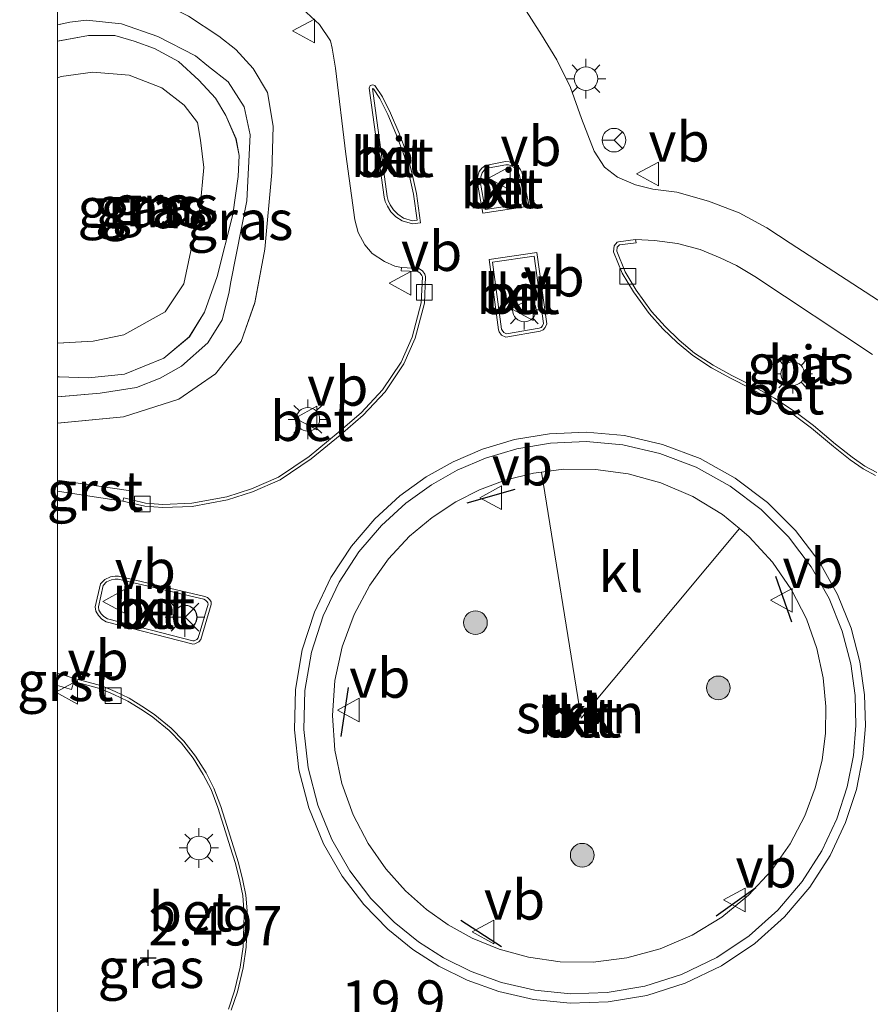
# Model space of a CAD drawing. Units: metres. Extents: x 109998 to 120002, y 493748 to 499840.
# Drawn here: x 109998 to 110052, y 494419 to 494482 of the extents above; entities that cross this region are included whole.
import ezdxf
from ezdxf.enums import TextEntityAlignment as Align

# ---------------------------------------------------------------- set-up
doc = ezdxf.new("R2010")
doc.units = ezdxf.units.M
doc.layers.get('0').update_dxf_attribs({"lineweight": 25})
for name, color, linetype, lineweight in [('B-ME-AM-KILOMETR-S-B1', 7, 'Continuous', 18), ('B-ME-GR-BOOM-S-B1', 93, 'Continuous', 18), ('B-ME-GR-STRUIKEN-GV-B6', 93, 'Continuous', 18), ('B-ME-GW-HOOGTEPUNT-S-B1', 10, 'Continuous', 25), ('B-ME-GW-KRUINLIJN-L-B1', 93, 'Continuous', 18), ('B-ME-GW-TEENLIJN-L-B1', 93, 'Continuous', 18), ('B-ME-IE-GRASLAND-GV-B6', 93, 'Continuous', 18), ('B-ME-IE-MEUBILAIR_WEGMEUBILAIR-LICHTMAST-S-B1', 8, 'Continuous', 18), ('B-ME-IE-TERREINAFSCHEIDING-SCHRIKHEK-L-B1', 10, 'Continuous', 25), ('B-ME-VH-VERH_SOORT-BETON-OVERIG-GV-B6', 8, 'IE-TERREINAFSCHEIDING-NATUURLIJK-HOUTWAL', 18), ('B-ME-VH-VERH_SOORT-BITUMEN-GV-B6', 8, 'IE-TERREINAFSCHEIDING-NATUURLIJK-HOUTWAL', 18), ('B-ME-VH-VERH_SOORT-GV-B6', 8, 'Continuous', 18), ('B-ME-VH-VERH_SOORT-KLINKERS-GV-B6', 8, 'IE-TERREINAFSCHEIDING-NATUURLIJK-HOUTWAL', 18), ('B-ME-VV-KOLK-S-B1', 8, 'Continuous', 18), ('B-ME-VW-MEUBILAIR_WEGMEUBILAIR-RONA-S-B1', 8, 'Continuous', 18), ('B-ME-VW-MEUBILAIR_WEGMEUBILAIR-VERKEERSBORD-S-B1', 8, 'Continuous', 18)]:
    doc.layers.add(name, color=color, linetype=linetype, lineweight=lineweight)
doc.styles.add('NLCS-ISO', font='NLCS-ISO.TTF')
doc.linetypes.add('IE-TERREINAFSCHEIDING-NATUURLIJK-HOUTWAL', pattern='A,7,-1.5,[67,NLCS.SHX,S=0.75,R=45,X=0,Y=0],-1.5,7,-1.5,[70,NLCS.SHX,S=0.75,R=0,X=0,Y=0],-1.5', length=20)

# ---------------------------------------------------------------- blocks, each defined once
blk = doc.blocks.new('d25bn_FeatureWriter_4_5_FMEBLOCK3')
at = {"layer": 'B-ME-GW-KRUINLIJN-L-B1'}
for points in [[(-6.828, -13.819, 2.387), (-2.654, -13.432, 2.349), (0.852, -12.314, 2.309), (3.17, -10.709, 2.28), (4.799, -8.645, 2.237), (5.679, -6.19, 2.209), (6.304, -2.803, 2.203), (6.758, 2.056, 2.186), (6.828, 5.01, 2.175), (6.47, 7.134, 2.189), (5.561, 8.65, 2.189), (4.468, 9.861, 2.118), (3.385, 10.703, 2.098), (1.475, 11.966, 2.115), (-0.545, 12.994, 2.152), (-3.06, 13.641, 2.212), (-5.589, 13.819, 2.146), (-6.828, 13.662, 2.177)], [(-6.828, 8.063, 2.262), (-6.598, 8.142, 2.263), (-4.604, 8.421, 2.306), (-2.304, 8.223, 2.32), (-0.227, 7.436, 2.363), (1.186, 6.331, 2.377), (2.034, 5.226, 2.386), (2.234, 4.118, 2.386), (2.446, 2.388, 2.394), (2.214, -0.106, 2.386), (1.17, -5.002, 2.429), (-0.008, -6.777, 2.434), (-2.632, -8.233, 2.486), (-4.571, -8.638, 2.437), (-6.828, -8.758, 2.393)]]:
    blk.add_polyline3d(points, dxfattribs=at)
blk = doc.blocks.new('d25bn_FeatureWriter_4_5_FMEBLOCK5')
at = {"layer": 'B-ME-GW-TEENLIJN-L-B1'}
for points in [[(-6.096, -11.946, 1.293), (-3.404, -11.701, 1.301), (-1.101, -11.34, 1.284), (0.391, -10.763, 1.287), (1.746, -9.994, 1.318), (3.419, -8.511, 1.358), (4.33, -7.054, 1.37), (4.75, -5.389, 1.37), (4.876, -4.654, 1.37), (5.893, 0.489, 1.364), (6.096, 4.672, 1.321), (5.725, 6.443, 1.307), (4.702, 8.031, 1.224), (3.459, 9.004, 1.153), (2.643, 9.683, 1.081), (0.25, 10.905, 1.016), (-2.043, 11.707, 0.993), (-4.274, 11.946, 0.967), (-5.332, 11.809, 0.964), (-6.096, 11.639, 0.946)], [(-6.096, 10.616, 0.876), (-4.135, 10.978, 0.879), (-2.475, 10.975, 0.882), (-1.252, 10.601, 0.953), (0.04, 10.152, 0.987), (1.567, 9.33, 1.016), (2.855, 8.145, 1.076), (3.9, 6.993, 1.147), (4.554, 5.902, 1.193), (5.208, 4.411, 1.27), (5.408, 3.358, 1.307), (5.345, 2.026, 1.367), (5.005, -0.375, 1.358), (4.018, -4.315, 1.39), (3.203, -6.562, 1.447), (2.25, -8.144, 1.47), (0.632, -9.491, 1.47), (-1.851, -10.494, 1.47), (-4.148, -10.736, 1.47), (-5.997, -10.675, 1.438), (-6.096, -10.677, 1.437)]]:
    blk.add_polyline3d(points, dxfattribs=at)
blk = doc.blocks.new('verkeersbord')
for p, q in [((0, 0.75), (-0.75, -0.625)), ((0.75, -0.625), (0, 0.75)), ((-0.75, -0.625), (0.75, -0.625))]:
    blk.add_line(p, q)
blk = doc.blocks.new('wegwijzer')
for q in [(0, 0.75), (-0.53, -0.53), (0.53, -0.53)]:
    blk.add_line((0, 0), q)
blk.add_circle((0, 0), 0.75)
blk = doc.blocks.new('boom')
blk.add_hatch(color=256).paths.add_polyline_path([(-0.75, 0, 1), (0.75, 0, 1)])
blk.add_circle((0, 0), 0.75)
blk = doc.blocks.new('hoogtepunt')
for p, q in [((-0.5, 0), (0.5, 0)), ((0, 0.5), (0, -0.5))]:
    blk.add_line(p, q)
blk = doc.blocks.new('kolk')
blk.add_lwpolyline([(-0.5, -0.5), (0.5, -0.5), (0.5, 0.5), (-0.5, 0.5)], close=True)
blk = doc.blocks.new('lantaarnpaal')
for p, q in [((0, 0.75), (0, 1.25)), ((-0.884, 0.884), (-0.53, 0.53)), ((0.53, 0.53), (0.884, 0.884)), ((-0.75, 0), (-1.25, 0)), ((0.75, 0), (1.25, 0)), ((-0.53, -0.53), (-0.884, -0.884)), ((0.53, -0.53), (0.884, -0.884)), ((0, -0.75), (0, -1.25))]:
    blk.add_line(p, q)
blk.add_circle((0, 0), 0.75)

msp = doc.modelspace()

# ---------------------------------------------------------------- linework, layer by layer
at = {"layer": 'B-ME-GR-STRUIKEN-GV-B6'}
msp.add_polyline3d([(110043.213, 494449.603, 2.754), (110043.841, 494449.085, 2.753), (110045.312, 494447.478, 2.753), (110046.523, 494445.721, 2.752), (110047.459, 494443.873, 2.751), (110048.122, 494441.993, 2.751), (110048.527, 494440.132, 2.751), (110048.699, 494438.331, 2.75), (110048.67, 494436.622, 2.75), (110048.455, 494434.927, 2.75), (110048.027, 494433.169, 2.75), (110047.36, 494431.384, 2.75), (110046.436, 494429.618, 2.75), (110045.246, 494427.923, 2.75), (110043.797, 494426.357, 2.751), (110042.111, 494424.976, 2.751), (110040.226, 494423.831, 2.752), (110038.197, 494422.961, 2.752), (110036.082, 494422.389, 2.753), (110033.948, 494422.12, 2.754), (110031.854, 494422.142, 2.755), (110029.854, 494422.428, 2.755), (110027.988, 494422.941, 2.756), (110026.284, 494423.64, 2.757), (110024.758, 494424.481, 2.758), (110023.379, 494425.452, 2.758), (110022.049, 494426.629, 2.759), (110020.799, 494428.025, 2.759), (110019.678, 494429.639, 2.76), (110018.735, 494431.455, 2.761), (110018.018, 494433.445, 2.761), (110017.569, 494435.564, 2.762), (110017.416, 494437.758, 2.762), (110017.575, 494439.961, 2.762), (110018.039, 494442.111, 2.762), (110018.786, 494444.144, 2.762), (110019.78, 494446.011, 2.762), (110020.972, 494447.674, 2.762), (110022.312, 494449.111, 2.761), (110023.748, 494450.314, 2.761), (110025.233, 494451.289, 2.761), (110026.737, 494452.053, 2.76), (110028.367, 494452.668, 2.76), (110030.154, 494453.116, 2.759), (110030.663, 494453.18, 2.759), (110033.193, 494437.575, 3.211), (110043.213, 494449.603, 2.754)], dxfattribs=at)
at = {"layer": 'B-ME-IE-GRASLAND-GV-B6'}
for points in [[(110008.303, 494482.08, 2.115), (110010.214, 494480.817, 2.098), (110011.297, 494479.975, 2.118), (110012.39, 494478.764, 2.189), (110013.299, 494477.248, 2.189), (110013.657, 494475.124, 2.175), (110013.586, 494472.17, 2.186), (110013.133, 494467.311, 2.203), (110012.507, 494463.924, 2.209), (110011.627, 494461.469, 2.237), (110009.999, 494459.405, 2.28), (110007.681, 494457.8, 2.309), (110004.175, 494456.682, 2.349), (110000, 494456.29465, 2.38747), (110000, 494457.94627, 1.29317), (110002.693, 494458.191, 1.301), (110004.996, 494458.552, 1.284), (110006.488, 494459.129, 1.287), (110007.842, 494459.898, 1.318), (110009.516, 494461.381, 1.358), (110010.427, 494462.838, 1.37), (110010.847, 494464.503, 1.37), (110010.973, 494465.238, 1.37), (110011.99, 494470.381, 1.364), (110012.193, 494474.564, 1.321), (110011.822, 494476.335, 1.307), (110010.799, 494477.923, 1.224), (110009.556, 494478.896, 1.153), (110008.74, 494479.575, 1.081), (110006.347, 494480.797, 1.016), (110004.054, 494481.599, 0.993), (110001.823, 494481.838, 0.967), (110000.765, 494481.701, 0.964), (110000, 494481.53093, 0.94644), (110000, 494483.77558, 2.17729)], [(110015.508, 494482.571, 2.286), (110016.605, 494481.567, 2.312), (110017.289, 494480.521, 2.314), (110017.4, 494480.065, 2.312), (110017.608, 494478.79, 2.292), (110018.277, 494473.328, 2.32), (110018.829, 494469.184, 2.292), (110019.049, 494468.377, 2.286), (110019.472, 494467.585, 2.317), (110019.939, 494467.047, 2.337), (110020.712, 494466.539, 2.346), (110021.381, 494466.246, 2.354), (110021.785, 494466.151, 2.357), (110021.774, 494465.952, 2.511), (110022.834, 494465.894, 2.534), (110022.985, 494465.794, 2.535), (110023.091, 494465.647, 2.534), (110023.121, 494465.556, 2.532), (110023.046, 494463.922, 2.552), (110022.477, 494461.738, 2.571), (110021.767, 494460.143, 2.594), (110020.597, 494458.391, 2.596), (110019.237, 494456.939, 2.613), (110017.772, 494455.688, 2.627), (110015.942, 494454.176, 2.653), (110014.001, 494452.861, 2.638), (110012.282, 494452.116, 2.641), (110010.72, 494451.612, 2.618), (110008.496, 494451.205, 2.621), (110006.669, 494451.129, 2.611), (110005.561, 494451.222, 2.585), (110004.702, 494451.424, 2.377), (110004.779, 494451.979, 2.383), (110000, 494452.66407, 2.34574), (110000, 494456.29465, 2.38747), (110004.175, 494456.682, 2.349), (110007.681, 494457.8, 2.309), (110009.999, 494459.405, 2.28), (110011.627, 494461.469, 2.237), (110012.507, 494463.924, 2.209), (110013.133, 494467.311, 2.203), (110013.586, 494472.17, 2.186), (110013.657, 494475.124, 2.175), (110013.299, 494477.248, 2.189), (110012.39, 494478.764, 2.189), (110011.297, 494479.975, 2.118), (110010.214, 494480.817, 2.098), (110008.303, 494482.08, 2.115)], [(110054.381, 494462.53, 1.997), (110046.423, 494467.696, 2.117), (110044.949, 494468.678, 2.123), (110043.209, 494469.616, 2.148), (110041.249, 494470.369, 2.185), (110039.249, 494470.931, 2.214), (110037.718, 494471.124, 2.228), (110036.622, 494471.388, 2.257), (110035.483, 494471.878, 2.285), (110034.669, 494472.523, 2.317), (110033.999, 494473.519, 2.34), (110033.215, 494475.598, 2.314), (110032.498, 494477.563, 2.328), (110031.646, 494479.329, 2.331), (110030.679, 494480.896, 2.337), (110029.56, 494482.651, 2.345)], [(110000, 494481.53093, 0.94644), (110000.765, 494481.701, 0.964), (110001.823, 494481.838, 0.967), (110004.054, 494481.599, 0.993), (110006.347, 494480.797, 1.016), (110008.74, 494479.575, 1.081), (110009.556, 494478.896, 1.153), (110010.799, 494477.923, 1.224), (110011.822, 494476.335, 1.307), (110012.193, 494474.564, 1.321), (110011.99, 494470.381, 1.364), (110010.973, 494465.238, 1.37), (110010.847, 494464.503, 1.37), (110010.427, 494462.838, 1.37), (110009.516, 494461.381, 1.358), (110007.842, 494459.898, 1.318), (110006.488, 494459.129, 1.287), (110004.996, 494458.552, 1.284), (110002.693, 494458.191, 1.301), (110000, 494457.94627, 1.29317), (110000, 494459.21528, 1.43707), (110000.1, 494459.217, 1.438), (110001.949, 494459.156, 1.47), (110004.246, 494459.398, 1.47), (110006.728, 494460.401, 1.47), (110008.347, 494461.748, 1.47), (110009.3, 494463.33, 1.447), (110010.114, 494465.577, 1.39), (110011.102, 494469.517, 1.358), (110011.442, 494471.918, 1.367), (110011.505, 494473.25, 1.307), (110011.305, 494474.303, 1.27), (110010.651, 494475.794, 1.193), (110009.997, 494476.885, 1.147), (110008.952, 494478.037, 1.076), (110007.664, 494479.222, 1.016), (110006.137, 494480.044, 0.987), (110004.845, 494480.493, 0.953), (110003.622, 494480.867, 0.882), (110001.962, 494480.87, 0.879), (110000, 494480.5079, 0.87623), (110000, 494481.53093, 0.94644)], [(110000, 494480.5079, 0.87623), (110001.962, 494480.87, 0.879), (110003.622, 494480.867, 0.882), (110004.845, 494480.493, 0.953), (110006.137, 494480.044, 0.987), (110007.664, 494479.222, 1.016), (110008.952, 494478.037, 1.076), (110009.997, 494476.885, 1.147), (110010.651, 494475.794, 1.193), (110011.305, 494474.303, 1.27), (110011.505, 494473.25, 1.307), (110011.442, 494471.918, 1.367), (110011.102, 494469.517, 1.358), (110010.114, 494465.577, 1.39), (110009.3, 494463.33, 1.447), (110008.347, 494461.748, 1.47), (110006.728, 494460.401, 1.47), (110004.246, 494459.398, 1.47), (110001.949, 494459.156, 1.47), (110000.1, 494459.217, 1.438), (110000, 494459.21528, 1.43707), (110000, 494461.35564, 2.39323), (110002.258, 494461.476, 2.437), (110004.197, 494461.881, 2.486), (110006.82, 494463.337, 2.434), (110007.999, 494465.112, 2.429), (110009.042, 494470.008, 2.386), (110009.274, 494472.502, 2.394), (110009.063, 494474.232, 2.386), (110008.862, 494475.34, 2.386), (110008.015, 494476.445, 2.377), (110006.601, 494477.55, 2.363), (110004.524, 494478.337, 2.32), (110002.224, 494478.535, 2.306), (110000.231, 494478.256, 2.263), (110000, 494478.17632, 2.26178), (110000, 494480.5079, 0.87623)], [(110000, 494478.17632, 2.26178), (110000.231, 494478.256, 2.263), (110002.224, 494478.535, 2.306), (110004.524, 494478.337, 2.32), (110006.601, 494477.55, 2.363), (110008.015, 494476.445, 2.377), (110008.862, 494475.34, 2.386), (110009.063, 494474.232, 2.386), (110009.274, 494472.502, 2.394), (110009.042, 494470.008, 2.386), (110007.999, 494465.112, 2.429), (110006.82, 494463.337, 2.434), (110004.197, 494461.881, 2.486), (110002.258, 494461.476, 2.437), (110000, 494461.35564, 2.39323), (110000, 494478.17632, 2.26178)], [(110051.921, 494453.158, 2.551), (110051.167, 494453.56, 2.577), (110050.354, 494454.12, 2.58), (110049.298, 494454.956, 2.597), (110047.913, 494456.132, 2.631), (110046.804, 494456.965, 2.62), (110045.432, 494457.875, 2.608), (110044.038, 494458.658, 2.623), (110042.739, 494459.309, 2.617), (110041.549, 494459.963, 2.603), (110040.374, 494460.725, 2.591), (110039.393, 494461.546, 2.58), (110038.506, 494462.404, 2.566), (110037.642, 494463.36, 2.557), (110036.668, 494464.718, 2.557), (110035.968, 494465.877, 2.56), (110035.444, 494467.182, 2.578), (110035.475, 494467.445, 2.58), (110035.605, 494467.585, 2.568), (110036.66, 494467.724, 2.551), (110036.636, 494467.922, 2.367), (110037.843, 494467.861, 2.35), (110039.298, 494467.68, 2.335), (110040.721, 494467.292, 2.307), (110042.003, 494466.775, 2.281), (110043.021, 494466.286, 2.27), (110044.197, 494465.584, 2.27), (110051.651, 494460.642, 2.184)], [(110000, 494439.6456, 2.28263), (110000.884, 494439.397, 2.28), (110001.024, 494439.898, 2.5), (110002.727, 494439.437, 2.486), (110003.569, 494439.091, 2.483), (110004.445, 494438.67, 2.486), (110005.387, 494438.08, 2.477), (110006.041, 494437.644, 2.491), (110007.068, 494436.796, 2.514), (110007.842, 494435.992, 2.542), (110008.584, 494435.052, 2.582), (110009.234, 494434.014, 2.585), (110009.722, 494433.065, 2.614), (110010.162, 494431.921, 2.608), (110010.531, 494430.71, 2.611), (110010.93, 494429.429, 2.611), (110011.274, 494428.365, 2.634), (110011.543, 494427.244, 2.611), (110011.728, 494426.34, 2.605), (110011.828, 494425.106, 2.605), (110011.756, 494423.083, 2.565), (110011.561, 494421.801, 2.579), (110011.209, 494420.291, 2.579), (110010.821, 494419.144, 2.571)], [(110000, 494403.55541, 2.47235), (110000, 494439.6456, 2.28263)]]:
    msp.add_polyline3d(points, dxfattribs=at)
at = {"layer": 'B-ME-IE-TERREINAFSCHEIDING-SCHRIKHEK-L-B1'}
for p, q in [((110028.971, 494452.073, 2.925), (110025.934, 494451.206, 2.888)), ((110046.529, 494443.659, 2.883), (110045.526, 494446.562, 2.88)), ((110018.422, 494439.52, 2.94), (110017.946, 494436.419, 2.865)), ((110041.744, 494425.061, 2.871), (110044.255, 494426.855, 2.874)), ((110025.554, 494424.767, 2.874), (110028.142, 494423.102, 2.865))]:
    msp.add_line(p, q, dxfattribs=at)
at = {"layer": 'B-ME-VH-VERH_SOORT-BETON-OVERIG-GV-B6'}
for points in [[(110023.01, 494468.986, 2.37), (110022.487, 494468.915, 2.35), (110021.831, 494469.105, 2.344), (110021.433, 494469.372, 2.336), (110021.129, 494469.68, 2.333), (110020.901, 494470.037, 2.319), (110020.763, 494470.329, 2.316), (110020.69, 494470.607, 2.316), (110019.744, 494477.521, 2.302), (110019.818, 494477.694, 2.304), (110019.975, 494477.737, 2.304), (110020.097, 494477.693, 2.307), (110020.588, 494476.969, 2.322), (110021.108, 494475.938, 2.319), (110021.62, 494474.716, 2.344), (110022.159, 494473.325, 2.35), (110022.457, 494472.184, 2.35), (110022.748, 494470.835, 2.35), (110023.01, 494468.986, 2.37)], [(110020.031, 494477.479, 2.398), (110019.951, 494477.494, 2.398), (110020.887, 494470.647, 2.412), (110020.953, 494470.399, 2.412), (110021.077, 494470.135, 2.414), (110021.287, 494469.806, 2.428), (110021.562, 494469.528, 2.43), (110021.918, 494469.289, 2.438), (110022.503, 494469.12, 2.442), (110022.785, 494469.158, 2.455), (110022.552, 494470.801, 2.438), (110022.263, 494472.139, 2.438), (110021.969, 494473.264, 2.438), (110021.436, 494474.642, 2.432), (110020.927, 494475.855, 2.407), (110020.416, 494476.868, 2.411), (110020.031, 494477.479, 2.398)], [(110029.889, 494470.045, 2.463), (110026.944, 494469.608, 2.446), (110026.589, 494471.605, 2.449), (110026.626, 494471.94, 2.452), (110026.729, 494472.248, 2.452), (110026.884, 494472.46, 2.452), (110027.131, 494472.635, 2.452), (110027.322, 494472.672, 2.452), (110028.389, 494472.867, 2.452), (110028.618, 494472.857, 2.477), (110028.824, 494472.786, 2.466), (110029.024, 494472.683, 2.466), (110029.207, 494472.535, 2.466), (110029.341, 494472.343, 2.463), (110029.438, 494472.137, 2.46), (110029.889, 494470.045, 2.463)], [(110029.649, 494470.213, 2.573), (110029.248, 494472.073, 2.57), (110029.168, 494472.243, 2.573), (110029.06, 494472.398, 2.576), (110028.915, 494472.516, 2.576), (110028.746, 494472.603, 2.576), (110028.581, 494472.659, 2.588), (110028.404, 494472.667, 2.563), (110027.36, 494472.476, 2.563), (110027.212, 494472.448, 2.563), (110027.027, 494472.317, 2.563), (110026.91, 494472.156, 2.564), (110026.823, 494471.898, 2.564), (110026.792, 494471.613, 2.561), (110027.108, 494469.835, 2.558), (110029.649, 494470.213, 2.573)], [(110051.838, 494452.977, 2.375), (110051.065, 494453.389, 2.401), (110050.237, 494453.959, 2.404), (110049.173, 494454.801, 2.421), (110047.79, 494455.976, 2.455), (110046.691, 494456.802, 2.444), (110045.33, 494457.704, 2.432), (110043.946, 494458.481, 2.447), (110042.648, 494459.132, 2.441), (110041.448, 494459.791, 2.427), (110040.257, 494460.564, 2.415), (110039.261, 494461.397, 2.404), (110038.364, 494462.265, 2.39), (110037.488, 494463.234, 2.381), (110036.503, 494464.608, 2.381), (110035.791, 494465.787, 2.384), (110035.241, 494467.155, 2.401), (110035.285, 494467.528, 2.401), (110035.472, 494467.75, 2.398), (110035.56, 494467.781, 2.384), (110036.636, 494467.922, 2.367), (110036.66, 494467.724, 2.551), (110035.605, 494467.585, 2.568), (110035.475, 494467.445, 2.58), (110035.444, 494467.182, 2.578), (110035.968, 494465.877, 2.56), (110036.668, 494464.718, 2.557), (110037.642, 494463.36, 2.557), (110038.506, 494462.404, 2.566), (110039.393, 494461.546, 2.58), (110040.374, 494460.725, 2.591), (110041.549, 494459.963, 2.603), (110042.739, 494459.309, 2.617), (110044.038, 494458.658, 2.623), (110045.432, 494457.875, 2.608), (110046.804, 494456.965, 2.62), (110047.913, 494456.132, 2.631), (110049.298, 494454.956, 2.597), (110050.354, 494454.12, 2.58), (110051.167, 494453.56, 2.577), (110051.921, 494453.158, 2.551)], [(110030.366, 494467.094, 2.551), (110030.999, 494462.577, 2.551), (110030.907, 494462.355, 2.551), (110030.773, 494462.195, 2.551), (110030.588, 494462.108, 2.554), (110028.412, 494461.744, 2.56), (110028.142, 494461.87, 2.563), (110027.995, 494462.07, 2.566), (110027.94, 494462.196, 2.566), (110027.344, 494466.662, 2.56), (110030.366, 494467.094, 2.551)], [(110028.274, 494462.03, 2.66), (110028.441, 494461.952, 2.658), (110030.529, 494462.301, 2.652), (110030.649, 494462.357, 2.649), (110030.735, 494462.46, 2.65), (110030.794, 494462.603, 2.65), (110030.197, 494466.868, 2.65), (110027.569, 494466.492, 2.657), (110028.136, 494462.25, 2.663), (110028.17, 494462.17, 2.663), (110028.274, 494462.03, 2.66)], [(110004.14, 494451.349, 2.403), (110004.186, 494451.545, 2.551), (110004.702, 494451.424, 2.377), (110005.561, 494451.222, 2.585), (110006.669, 494451.129, 2.611), (110008.496, 494451.205, 2.621), (110010.72, 494451.612, 2.618), (110012.282, 494452.116, 2.641), (110014.001, 494452.861, 2.638), (110015.942, 494454.176, 2.653), (110017.772, 494455.688, 2.627), (110019.237, 494456.939, 2.613), (110020.597, 494458.391, 2.596), (110021.767, 494460.143, 2.594), (110022.477, 494461.738, 2.571), (110023.046, 494463.922, 2.552), (110023.121, 494465.556, 2.532), (110023.091, 494465.647, 2.534), (110022.985, 494465.794, 2.535), (110022.834, 494465.894, 2.534), (110021.774, 494465.952, 2.511), (110021.785, 494466.151, 2.357), (110022.9, 494466.09, 2.38), (110023.126, 494465.939, 2.383), (110023.272, 494465.738, 2.383), (110023.322, 494465.582, 2.383), (110023.245, 494463.891, 2.403), (110022.666, 494461.671, 2.423), (110021.943, 494460.045, 2.446), (110020.754, 494458.265, 2.449), (110019.375, 494456.793, 2.466), (110017.901, 494455.534, 2.48), (110016.062, 494454.015, 2.506), (110014.098, 494452.684, 2.491), (110012.353, 494451.928, 2.494), (110010.769, 494451.417, 2.471), (110008.518, 494451.005, 2.474), (110006.665, 494450.928, 2.463), (110005.53, 494451.023, 2.437), (110004.14, 494451.349, 2.403)], [(110051.198, 494437.095, 2.526), (110051.034, 494435.124, 2.521), (110050.627, 494433.07, 2.516), (110049.946, 494430.974, 2.511), (110048.966, 494428.886, 2.506), (110047.675, 494426.867, 2.501), (110046.077, 494424.983, 2.496), (110044.197, 494423.302, 2.492), (110042.076, 494421.884, 2.488), (110039.772, 494420.777, 2.486), (110037.357, 494420.01, 2.483), (110034.902, 494419.592, 2.482), (110032.481, 494419.512, 2.482), (110030.154, 494419.743, 2.482), (110027.97, 494420.243, 2.483), (110025.966, 494420.966, 2.485), (110024.159, 494421.862, 2.487), (110022.516, 494422.916, 2.49), (110020.919, 494424.21, 2.493), (110019.405, 494425.761, 2.496), (110018.028, 494427.571, 2.501), (110016.846, 494429.624, 2.506), (110015.918, 494431.888, 2.511), (110015.292, 494434.316, 2.517), (110015.007, 494436.844, 2.523), (110015.079, 494439.401, 2.529), (110015.508, 494441.908, 2.535), (110016.271, 494444.297, 2.541), (110017.326, 494446.505, 2.547), (110018.622, 494448.487, 2.552), (110020.099, 494450.216, 2.556), (110021.699, 494451.679, 2.56), (110023.367, 494452.88, 2.563), (110025.068, 494453.839, 2.565), (110026.922, 494454.631, 2.567), (110028.965, 494455.239, 2.569), (110031.173, 494455.614, 2.57), (110033.509, 494455.712, 2.57), (110035.923, 494455.495, 2.57), (110038.349, 494454.939, 2.569), (110040.718, 494454.036, 2.567), (110042.954, 494452.8, 2.564), (110044.991, 494451.263, 2.56), (110046.773, 494449.478, 2.556), (110048.261, 494447.507, 2.551), (110049.435, 494445.418, 2.546), (110050.296, 494443.278, 2.541), (110050.857, 494441.146, 2.536), (110051.146, 494439.072, 2.531), (110051.198, 494437.095, 2.526)], [(110050.6, 494437.112, 2.671), (110050.549, 494439.023, 2.676), (110050.27, 494441.028, 2.681), (110049.727, 494443.089, 2.686), (110048.895, 494445.159, 2.691), (110047.759, 494447.179, 2.695), (110046.321, 494449.085, 2.7), (110044.598, 494450.811, 2.704), (110042.628, 494452.297, 2.708), (110040.465, 494453.492, 2.71), (110038.175, 494454.365, 2.712), (110035.829, 494454.903, 2.713), (110033.495, 494455.113, 2.714), (110031.236, 494455.018, 2.713), (110029.101, 494454.655, 2.712), (110027.126, 494454.068, 2.711), (110025.333, 494453.302, 2.709), (110023.69, 494452.376, 2.706), (110022.077, 494451.214, 2.703), (110020.53, 494449.799, 2.7), (110019.101, 494448.128, 2.696), (110017.848, 494446.211, 2.691), (110016.828, 494444.076, 2.686), (110016.091, 494441.766, 2.68), (110015.676, 494439.341, 2.674), (110015.606, 494436.87, 2.668), (110015.882, 494434.425, 2.662), (110016.487, 494432.077, 2.656), (110017.385, 494429.888, 2.651), (110018.527, 494427.903, 2.646), (110019.858, 494426.153, 2.642), (110021.322, 494424.652, 2.639), (110022.867, 494423.401, 2.636), (110024.454, 494422.383, 2.633), (110026.201, 494421.517, 2.631), (110028.139, 494420.818, 2.63), (110030.25, 494420.334, 2.629), (110032.5, 494420.111, 2.628), (110034.842, 494420.188, 2.629), (110037.215, 494420.592, 2.63), (110039.551, 494421.334, 2.632), (110041.779, 494422.405, 2.635), (110043.83, 494423.776, 2.638), (110045.648, 494425.401, 2.642), (110047.192, 494427.223, 2.647), (110048.441, 494429.175, 2.652), (110049.389, 494431.194, 2.657), (110050.048, 494433.221, 2.662), (110050.441, 494435.207, 2.666), (110050.6, 494437.112, 2.671)], [(110009.329, 494445.306, 2.491), (110009.492, 494445.228, 2.491), (110009.644, 494445.082, 2.494), (110009.721, 494444.951, 2.491), (110009.741, 494444.797, 2.491), (110009.082, 494442.57, 2.491), (110008.941, 494442.411, 2.491), (110008.703, 494442.285, 2.491), (110008.575, 494442.271, 2.491), (110008.512, 494442.288, 2.489), (110003.085, 494443.689, 2.44), (110002.793, 494443.869, 2.44), (110002.59, 494444.081, 2.44), (110002.43, 494444.36, 2.44), (110002.38, 494444.63, 2.44), (110002.709, 494446.097, 2.457), (110002.989, 494446.376, 2.457), (110003.347, 494446.545, 2.46), (110003.635, 494446.585, 2.46), (110003.866, 494446.587, 2.46), (110009.329, 494445.306, 2.491)], [(110009.265, 494445.12, 2.623), (110003.844, 494446.392, 2.592), (110003.65, 494446.39, 2.593), (110003.405, 494446.356, 2.593), (110003.106, 494446.215, 2.59), (110002.891, 494446.001, 2.591), (110002.584, 494444.631, 2.574), (110002.62, 494444.435, 2.574), (110002.751, 494444.207, 2.574), (110002.92, 494444.031, 2.574), (110003.164, 494443.88, 2.574), (110008.563, 494442.486, 2.623), (110008.643, 494442.485, 2.624), (110008.815, 494442.576, 2.623), (110008.903, 494442.674, 2.623), (110009.537, 494444.818, 2.623), (110009.528, 494444.89, 2.623), (110009.486, 494444.962, 2.626), (110009.377, 494445.066, 2.623), (110009.265, 494445.12, 2.623)], [(110010.821, 494419.144, 2.571), (110011.209, 494420.291, 2.579), (110011.561, 494421.801, 2.579), (110011.756, 494423.083, 2.565), (110011.828, 494425.106, 2.605), (110011.728, 494426.34, 2.605), (110011.543, 494427.244, 2.611), (110011.274, 494428.365, 2.634), (110010.93, 494429.429, 2.611), (110010.531, 494430.71, 2.611), (110010.162, 494431.921, 2.608), (110009.722, 494433.065, 2.614), (110009.234, 494434.014, 2.585), (110008.584, 494435.052, 2.582), (110007.842, 494435.992, 2.542), (110007.068, 494436.796, 2.514), (110006.041, 494437.644, 2.491), (110005.387, 494438.08, 2.477), (110004.445, 494438.67, 2.486), (110003.569, 494439.091, 2.483), (110002.727, 494439.437, 2.486), (110001.024, 494439.898, 2.5), (110001.075, 494440.089, 2.374), (110002.79, 494439.625, 2.36), (110003.649, 494439.272, 2.357), (110004.541, 494438.843, 2.36), (110005.495, 494438.246, 2.352), (110006.159, 494437.803, 2.366), (110007.203, 494436.941, 2.389), (110007.992, 494436.122, 2.417), (110008.747, 494435.165, 2.457), (110009.407, 494434.111, 2.46), (110009.904, 494433.145, 2.489), (110010.35, 494431.984, 2.483), (110010.721, 494430.767, 2.486), (110011.12, 494429.488, 2.486), (110011.466, 494428.417, 2.509), (110011.737, 494427.285, 2.486), (110011.925, 494426.366, 2.48), (110012.027, 494425.109, 2.48), (110011.954, 494423.062, 2.44), (110011.757, 494421.761, 2.454), (110011.401, 494420.234, 2.454), (110011.007, 494419.07, 2.446)]]:
    msp.add_polyline3d(points, dxfattribs=at)
at = {"layer": 'B-ME-VH-VERH_SOORT-BITUMEN-GV-B6'}
for points in [[(110011.007, 494419.07, 2.446), (110011.401, 494420.234, 2.454), (110011.757, 494421.761, 2.454), (110011.954, 494423.062, 2.44), (110012.027, 494425.109, 2.48), (110011.925, 494426.366, 2.48), (110011.737, 494427.285, 2.486), (110011.466, 494428.417, 2.509), (110011.12, 494429.488, 2.486), (110010.721, 494430.767, 2.486), (110010.35, 494431.984, 2.483), (110009.904, 494433.145, 2.489), (110009.407, 494434.111, 2.46), (110008.747, 494435.165, 2.457), (110007.992, 494436.122, 2.417), (110007.203, 494436.941, 2.389), (110006.159, 494437.803, 2.366), (110005.495, 494438.246, 2.352), (110004.541, 494438.843, 2.36), (110003.649, 494439.272, 2.357), (110002.79, 494439.625, 2.36), (110001.075, 494440.089, 2.374), (110000, 494440.42607, 2.374), (110000, 494451.98198, 2.43684), (110001.764, 494451.705, 2.42), (110004.14, 494451.349, 2.403), (110005.53, 494451.023, 2.437), (110006.665, 494450.928, 2.463), (110008.518, 494451.005, 2.474), (110010.769, 494451.417, 2.471), (110012.353, 494451.928, 2.494), (110014.098, 494452.684, 2.491), (110016.062, 494454.015, 2.506), (110017.901, 494455.534, 2.48), (110019.375, 494456.793, 2.466), (110020.754, 494458.265, 2.449), (110021.943, 494460.045, 2.446), (110022.666, 494461.671, 2.423), (110023.245, 494463.891, 2.403), (110023.322, 494465.582, 2.383), (110023.272, 494465.738, 2.383), (110023.126, 494465.939, 2.383), (110022.9, 494466.09, 2.38), (110021.785, 494466.151, 2.357), (110021.381, 494466.246, 2.354), (110020.712, 494466.539, 2.346), (110019.939, 494467.047, 2.337), (110019.472, 494467.585, 2.317), (110019.049, 494468.377, 2.286), (110018.829, 494469.184, 2.292), (110018.277, 494473.328, 2.32), (110017.608, 494478.79, 2.292), (110017.4, 494480.065, 2.312), (110017.289, 494480.521, 2.314), (110016.605, 494481.567, 2.312), (110015.508, 494482.571, 2.286)], [(110029.56, 494482.651, 2.345), (110030.679, 494480.896, 2.337), (110031.646, 494479.329, 2.331), (110032.498, 494477.563, 2.328), (110033.215, 494475.598, 2.314), (110033.999, 494473.519, 2.34), (110034.669, 494472.523, 2.317), (110035.483, 494471.878, 2.285), (110036.622, 494471.388, 2.257), (110037.718, 494471.124, 2.228), (110039.249, 494470.931, 2.214), (110041.249, 494470.369, 2.185), (110043.209, 494469.616, 2.148), (110044.949, 494468.678, 2.123), (110046.423, 494467.696, 2.117), (110054.381, 494462.53, 1.997)], [(110023.01, 494468.986, 2.37), (110022.748, 494470.835, 2.35), (110022.457, 494472.184, 2.35), (110022.159, 494473.325, 2.35), (110021.62, 494474.716, 2.344), (110021.108, 494475.938, 2.319), (110020.588, 494476.969, 2.322), (110020.097, 494477.693, 2.307), (110019.975, 494477.737, 2.304), (110019.818, 494477.694, 2.304), (110019.744, 494477.521, 2.302), (110020.69, 494470.607, 2.316), (110020.763, 494470.329, 2.316), (110020.901, 494470.037, 2.319), (110021.129, 494469.68, 2.333), (110021.433, 494469.372, 2.336), (110021.831, 494469.105, 2.344), (110022.487, 494468.915, 2.35), (110023.01, 494468.986, 2.37)], [(110029.889, 494470.045, 2.463), (110029.438, 494472.137, 2.46), (110029.341, 494472.343, 2.463), (110029.207, 494472.535, 2.466), (110029.024, 494472.683, 2.466), (110028.824, 494472.786, 2.466), (110028.618, 494472.857, 2.477), (110028.389, 494472.867, 2.452), (110027.322, 494472.672, 2.452), (110027.131, 494472.635, 2.452), (110026.884, 494472.46, 2.452), (110026.729, 494472.248, 2.452), (110026.626, 494471.94, 2.452), (110026.589, 494471.605, 2.449), (110026.944, 494469.608, 2.446), (110029.889, 494470.045, 2.463)], [(110036.636, 494467.922, 2.367), (110035.56, 494467.781, 2.384), (110035.472, 494467.75, 2.398), (110035.285, 494467.528, 2.401), (110035.241, 494467.155, 2.401), (110035.791, 494465.787, 2.384), (110036.503, 494464.608, 2.381), (110037.488, 494463.234, 2.381), (110038.364, 494462.265, 2.39), (110039.261, 494461.397, 2.404), (110040.257, 494460.564, 2.415), (110041.448, 494459.791, 2.427), (110042.648, 494459.132, 2.441), (110043.946, 494458.481, 2.447), (110045.33, 494457.704, 2.432), (110046.691, 494456.802, 2.444), (110047.79, 494455.976, 2.455), (110049.173, 494454.801, 2.421), (110050.237, 494453.959, 2.404), (110051.065, 494453.389, 2.401), (110051.838, 494452.977, 2.375)], [(110051.651, 494460.642, 2.184), (110044.197, 494465.584, 2.27), (110043.021, 494466.286, 2.27), (110042.003, 494466.775, 2.281), (110040.721, 494467.292, 2.307), (110039.298, 494467.68, 2.335), (110037.843, 494467.861, 2.35), (110036.636, 494467.922, 2.367)], [(110027.344, 494466.662, 2.56), (110027.94, 494462.196, 2.566), (110027.995, 494462.07, 2.566), (110028.142, 494461.87, 2.563), (110028.412, 494461.744, 2.56), (110030.588, 494462.108, 2.554), (110030.773, 494462.195, 2.551), (110030.907, 494462.355, 2.551), (110030.999, 494462.577, 2.551), (110030.366, 494467.094, 2.551), (110027.344, 494466.662, 2.56)], [(110051.198, 494437.095, 2.526), (110051.146, 494439.072, 2.531), (110050.857, 494441.146, 2.536), (110050.296, 494443.278, 2.541), (110049.435, 494445.418, 2.546), (110048.261, 494447.507, 2.551), (110046.773, 494449.478, 2.556), (110044.991, 494451.263, 2.56), (110042.954, 494452.8, 2.564), (110040.718, 494454.036, 2.567), (110038.349, 494454.939, 2.569), (110035.923, 494455.495, 2.57), (110033.509, 494455.712, 2.57), (110031.173, 494455.614, 2.57), (110028.965, 494455.239, 2.569), (110026.922, 494454.631, 2.567), (110025.068, 494453.839, 2.565), (110023.367, 494452.88, 2.563), (110021.699, 494451.679, 2.56), (110020.099, 494450.216, 2.556), (110018.622, 494448.487, 2.552), (110017.326, 494446.505, 2.547), (110016.271, 494444.297, 2.541), (110015.508, 494441.908, 2.535), (110015.079, 494439.401, 2.529), (110015.007, 494436.844, 2.523), (110015.292, 494434.316, 2.517), (110015.918, 494431.888, 2.511), (110016.846, 494429.624, 2.506), (110018.028, 494427.571, 2.501), (110019.405, 494425.761, 2.496), (110020.919, 494424.21, 2.493), (110022.516, 494422.916, 2.49), (110024.159, 494421.862, 2.487), (110025.966, 494420.966, 2.485), (110027.97, 494420.243, 2.483), (110030.154, 494419.743, 2.482), (110032.481, 494419.512, 2.482), (110034.902, 494419.592, 2.482), (110037.357, 494420.01, 2.483), (110039.772, 494420.777, 2.486), (110042.076, 494421.884, 2.488), (110044.197, 494423.302, 2.492), (110046.077, 494424.983, 2.496), (110047.675, 494426.867, 2.501), (110048.966, 494428.886, 2.506), (110049.946, 494430.974, 2.511), (110050.627, 494433.07, 2.516), (110051.034, 494435.124, 2.521), (110051.198, 494437.095, 2.526)], [(110009.329, 494445.306, 2.491), (110003.866, 494446.587, 2.46), (110003.635, 494446.585, 2.46), (110003.347, 494446.545, 2.46), (110002.989, 494446.376, 2.457), (110002.709, 494446.097, 2.457), (110002.38, 494444.63, 2.44), (110002.43, 494444.36, 2.44), (110002.59, 494444.081, 2.44), (110002.793, 494443.869, 2.44), (110003.085, 494443.689, 2.44), (110008.512, 494442.288, 2.489), (110008.575, 494442.271, 2.491), (110008.703, 494442.285, 2.491), (110008.941, 494442.411, 2.491), (110009.082, 494442.57, 2.491), (110009.741, 494444.797, 2.491), (110009.721, 494444.951, 2.491), (110009.644, 494445.082, 2.494), (110009.492, 494445.228, 2.491), (110009.329, 494445.306, 2.491)]]:
    msp.add_polyline3d(points, dxfattribs=at)
at = {"layer": 'B-ME-VH-VERH_SOORT-GV-B6'}
for points in [[(110000, 494452.66407, 2.34574), (110004.779, 494451.979, 2.383), (110004.702, 494451.424, 2.377), (110004.186, 494451.545, 2.551), (110004.14, 494451.349, 2.403), (110001.764, 494451.705, 2.42), (110000, 494451.98198, 2.43684), (110000, 494452.66407, 2.34574)], [(110000, 494440.42607, 2.374), (110001.075, 494440.089, 2.374), (110001.024, 494439.898, 2.5), (110000.884, 494439.397, 2.28), (110000, 494439.6456, 2.28263), (110000, 494440.42607, 2.374)]]:
    msp.add_polyline3d(points, dxfattribs=at)
at = {"layer": 'B-ME-VH-VERH_SOORT-KLINKERS-GV-B6'}
for points in [[(110020.031, 494477.479, 2.398), (110020.416, 494476.868, 2.411), (110020.927, 494475.855, 2.407), (110021.436, 494474.642, 2.432), (110021.969, 494473.264, 2.438), (110022.263, 494472.139, 2.438), (110022.552, 494470.801, 2.438), (110022.785, 494469.158, 2.455), (110022.503, 494469.12, 2.442), (110021.918, 494469.289, 2.438), (110021.562, 494469.528, 2.43), (110021.287, 494469.806, 2.428), (110021.077, 494470.135, 2.414), (110020.953, 494470.399, 2.412), (110020.887, 494470.647, 2.412), (110019.951, 494477.494, 2.398), (110020.031, 494477.479, 2.398)], [(110029.649, 494470.213, 2.573), (110027.108, 494469.835, 2.558), (110026.792, 494471.613, 2.561), (110026.823, 494471.898, 2.564), (110026.91, 494472.156, 2.564), (110027.027, 494472.317, 2.563), (110027.212, 494472.448, 2.563), (110027.36, 494472.476, 2.563), (110028.404, 494472.667, 2.563), (110028.581, 494472.659, 2.588), (110028.746, 494472.603, 2.576), (110028.915, 494472.516, 2.576), (110029.06, 494472.398, 2.576), (110029.168, 494472.243, 2.573), (110029.248, 494472.073, 2.57), (110029.649, 494470.213, 2.573)], [(110027.569, 494466.492, 2.657), (110030.197, 494466.868, 2.65), (110030.794, 494462.603, 2.65), (110030.735, 494462.46, 2.65), (110030.649, 494462.357, 2.649), (110030.529, 494462.301, 2.652), (110028.441, 494461.952, 2.658), (110028.274, 494462.03, 2.66), (110028.17, 494462.17, 2.663), (110028.136, 494462.25, 2.663), (110027.569, 494466.492, 2.657)], [(110050.6, 494437.112, 2.671), (110050.441, 494435.207, 2.666), (110050.048, 494433.221, 2.662), (110049.389, 494431.194, 2.657), (110048.441, 494429.175, 2.652), (110047.192, 494427.223, 2.647), (110045.648, 494425.401, 2.642), (110043.83, 494423.776, 2.638), (110041.779, 494422.405, 2.635), (110039.551, 494421.334, 2.632), (110037.215, 494420.592, 2.63), (110034.842, 494420.188, 2.629), (110032.5, 494420.111, 2.628), (110030.25, 494420.334, 2.629), (110028.139, 494420.818, 2.63), (110026.201, 494421.517, 2.631), (110024.454, 494422.383, 2.633), (110022.867, 494423.401, 2.636), (110021.322, 494424.652, 2.639), (110019.858, 494426.153, 2.642), (110018.527, 494427.903, 2.646), (110017.385, 494429.888, 2.651), (110016.487, 494432.077, 2.656), (110015.882, 494434.425, 2.662), (110015.606, 494436.87, 2.668), (110015.676, 494439.341, 2.674), (110016.091, 494441.766, 2.68), (110016.828, 494444.076, 2.686), (110017.848, 494446.211, 2.691), (110019.101, 494448.128, 2.696), (110020.53, 494449.799, 2.7), (110022.077, 494451.214, 2.703), (110023.69, 494452.376, 2.706), (110025.333, 494453.302, 2.709), (110027.126, 494454.068, 2.711), (110029.101, 494454.655, 2.712), (110031.236, 494455.018, 2.713), (110033.495, 494455.113, 2.714), (110035.829, 494454.903, 2.713), (110038.175, 494454.365, 2.712), (110040.465, 494453.492, 2.71), (110042.628, 494452.297, 2.708), (110044.598, 494450.811, 2.704), (110046.321, 494449.085, 2.7), (110047.759, 494447.179, 2.695), (110048.895, 494445.159, 2.691), (110049.727, 494443.089, 2.686), (110050.27, 494441.028, 2.681), (110050.549, 494439.023, 2.676), (110050.6, 494437.112, 2.671)], [(110030.663, 494453.18, 2.759), (110030.154, 494453.116, 2.759), (110028.367, 494452.668, 2.76), (110026.737, 494452.053, 2.76), (110025.233, 494451.289, 2.761), (110023.748, 494450.314, 2.761), (110022.312, 494449.111, 2.761), (110020.972, 494447.674, 2.762), (110019.78, 494446.011, 2.762), (110018.786, 494444.144, 2.762), (110018.039, 494442.111, 2.762), (110017.575, 494439.961, 2.762), (110017.416, 494437.758, 2.762), (110017.569, 494435.564, 2.762), (110018.018, 494433.445, 2.761), (110018.735, 494431.455, 2.761), (110019.678, 494429.639, 2.76), (110020.799, 494428.025, 2.759), (110022.049, 494426.629, 2.759), (110023.379, 494425.452, 2.758), (110024.758, 494424.481, 2.758), (110026.284, 494423.64, 2.757), (110027.988, 494422.941, 2.756), (110029.854, 494422.428, 2.755), (110031.854, 494422.142, 2.755), (110033.948, 494422.12, 2.754), (110036.082, 494422.389, 2.753), (110038.197, 494422.961, 2.752), (110040.226, 494423.831, 2.752), (110042.111, 494424.976, 2.751), (110043.797, 494426.357, 2.751), (110045.246, 494427.923, 2.75), (110046.436, 494429.618, 2.75), (110047.36, 494431.384, 2.75), (110048.027, 494433.169, 2.75), (110048.455, 494434.927, 2.75), (110048.67, 494436.622, 2.75), (110048.699, 494438.331, 2.75), (110048.527, 494440.132, 2.751), (110048.122, 494441.993, 2.751), (110047.459, 494443.873, 2.751), (110046.523, 494445.721, 2.752), (110045.312, 494447.478, 2.753), (110043.841, 494449.085, 2.753), (110043.213, 494449.603, 2.754), (110042.14, 494450.488, 2.754), (110040.255, 494451.639, 2.755), (110038.244, 494452.507, 2.756), (110036.17, 494453.078, 2.757), (110034.095, 494453.355, 2.758), (110032.074, 494453.358, 2.758), (110030.663, 494453.18, 2.759)], [(110043.213, 494449.603, 2.754), (110033.193, 494437.575, 3.211), (110030.663, 494453.18, 2.759), (110032.074, 494453.358, 2.758), (110034.095, 494453.355, 2.758), (110036.17, 494453.078, 2.757), (110038.244, 494452.507, 2.756), (110040.255, 494451.639, 2.755), (110042.14, 494450.488, 2.754), (110043.213, 494449.603, 2.754)], [(110009.265, 494445.12, 2.623), (110009.377, 494445.066, 2.623), (110009.486, 494444.962, 2.626), (110009.528, 494444.89, 2.623), (110009.537, 494444.818, 2.623), (110008.903, 494442.674, 2.623), (110008.815, 494442.576, 2.623), (110008.643, 494442.485, 2.624), (110008.563, 494442.486, 2.623), (110003.164, 494443.88, 2.574), (110002.92, 494444.031, 2.574), (110002.751, 494444.207, 2.574), (110002.62, 494444.435, 2.574), (110002.584, 494444.631, 2.574), (110002.891, 494446.001, 2.591), (110003.106, 494446.215, 2.59), (110003.405, 494446.356, 2.593), (110003.65, 494446.39, 2.593), (110003.844, 494446.392, 2.592), (110009.265, 494445.12, 2.623)]]:
    msp.add_polyline3d(points, dxfattribs=at)

# ---------------------------------------------------------------- block references
at = {"layer": 'B-ME-GR-BOOM-S-B1', "rotation": 90}
for p in [(110026.483, 494443.638, 3.039), (110041.88, 494439.502, 3.076), (110033.249, 494428.893, 3.198)]:
    msp.add_blockref('boom', p, dxfattribs=at)
at = {"layer": 'B-ME-GW-HOOGTEPUNT-S-B1', "rotation": 90}
msp.add_blockref('hoogtepunt', (110005.738, 494422.389, 2.497), dxfattribs=at)
msp.add_blockref('hoogtepunt', (110005.738, 494422.389, 2.497), dxfattribs=at)
at = {"layer": 'B-ME-GW-KRUINLIJN-L-B1'}
msp.add_blockref('d25bn_FeatureWriter_4_5_FMEBLOCK3', (110006.8285, 494470.11382), dxfattribs=at)
at = {"layer": 'B-ME-GW-TEENLIJN-L-B1'}
msp.add_blockref('d25bn_FeatureWriter_4_5_FMEBLOCK5', (110006.0965, 494469.89214), dxfattribs=at)
at = {"layer": 'B-ME-IE-MEUBILAIR_WEGMEUBILAIR-LICHTMAST-S-B1', "rotation": 90}
for p in [(110033.49, 494478.122, 2.5), (110029.581, 494463.465, 2.683), (110046.591, 494459.418, 2.535), (110015.857, 494456.526, 2.594), (110008.07, 494443.985, 2.603), (110008.949, 494429.353, 2.631)]:
    msp.add_blockref('lantaarnpaal', p, dxfattribs=at)
at = {"layer": 'B-ME-VV-KOLK-S-B1', "rotation": 90}
for p in [(110036.144, 494465.595, 2.43), (110023.242, 494464.584, 2.434), (110005.363, 494451.16, 2.454), (110003.518, 494439.013, 2.412)]:
    msp.add_blockref('kolk', p, dxfattribs=at)
at = {"layer": 'B-ME-VW-MEUBILAIR_WEGMEUBILAIR-RONA-S-B1', "rotation": 90}
for p in [(110035.267, 494474.226, 2.451), (110008.091, 494443.985, 2.617)]:
    msp.add_blockref('wegwijzer', p, dxfattribs=at)
at = {"layer": 'B-ME-VW-MEUBILAIR_WEGMEUBILAIR-VERKEERSBORD-S-B1', "rotation": 90}
for p in [(110015.646, 494481.153, 2.3), (110028.063, 494471.808, 2.697), (110037.451, 494472.09, 2.423), (110021.765, 494465.153, 2.469), (110029.523, 494463.534, 2.683), (110015.812, 494456.609, 2.531), (110027.515, 494451.555, 3), (110003.613, 494444.985, 2.583), (110045.94, 494445.061, 2.974), (110000.624, 494439.223, 2.38), (110018.478, 494438.092, 3.117), (110042.964, 494426.064, 2.971), (110027.019, 494424.028, 2.914)]:
    msp.add_blockref('verkeersbord', p, dxfattribs=at)

# ---------------------------------------------------------------- texts
at = {"layer": 'B-ME-AM-KILOMETR-S-B1', "ltscale": 0.2, "style": 'NLCS-ISO'}
msp.add_text('19.9', height=2.5, dxfattribs=at).set_placement((110017.963, 494417.676, 2.659), align=Align.BOTTOM_LEFT)
at = {"layer": 'B-ME-GR-STRUIKEN-GV-B6', "ltscale": 0.2, "style": 'NLCS-ISO'}
msp.add_text('strkn', height=2.5, dxfattribs=at).set_placement((110033.12141, 494437.87899), align=Align.MIDDLE_CENTER)
at = {"layer": 'B-ME-GW-HOOGTEPUNT-S-B1', "ltscale": 0.2, "style": 'NLCS-ISO'}
msp.add_text('2.497', height=2.5, dxfattribs=at).set_placement((110005.738, 494422.389, 2.497), align=Align.BOTTOM_LEFT)
msp.add_text('2.497', height=2.5, dxfattribs=at).set_placement((110005.738, 494422.389, 2.497), align=Align.BOTTOM_LEFT)
at = {"layer": 'B-ME-IE-GRASLAND-GV-B6', "ltscale": 0.2, "style": 'NLCS-ISO'}
for p in [(110004.637, 494469.94532), (110005.7525, 494470.013), (110006.0965, 494469.89214), (110006.8285, 494470.11382), (110011.5605, 494469.148), (110047.0855, 494460.0325), (110005.914, 494421.72671)]:
    msp.add_text('gras', height=2.5, dxfattribs=at).set_placement(p, align=Align.MIDDLE_CENTER)
at = {"layer": 'B-ME-VH-VERH_SOORT-BETON-OVERIG-GV-B6', "ltscale": 0.2, "style": 'NLCS-ISO'}
for p in [(110021.21543, 494473.14254), (110021.218, 494473.1408), (110028.15939, 494471.1905), (110028.16657, 494471.1629), (110029.18032, 494464.47458), (110029.18477, 494464.44883), (110045.96191, 494458.08778), (110016.11282, 494456.40721), (110006.08499, 494444.50844), (110006.08531, 494444.50393), (110033.09796, 494437.60939), (110033.09811, 494437.60931), (110008.4165, 494425.30882)]:
    msp.add_text('bet', height=2.5, dxfattribs=at).set_placement(p, align=Align.MIDDLE_CENTER)
at = {"layer": 'B-ME-VH-VERH_SOORT-BITUMEN-GV-B6', "ltscale": 0.2, "style": 'NLCS-ISO'}
for p in [(110021.218, 494473.1408), (110028.16657, 494471.1629), (110029.18032, 494464.47458), (110047.18314, 494459.93721), (110006.08531, 494444.50393), (110033.09796, 494437.60939)]:
    msp.add_text('bit', height=2.5, dxfattribs=at).set_placement(p, align=Align.MIDDLE_CENTER)
at = {"layer": 'B-ME-VH-VERH_SOORT-GV-B6', "ltscale": 0.2, "style": 'NLCS-ISO'}
for p in [(110002.37066, 494451.98226), (110000.48407, 494439.9136)]:
    msp.add_text('grst', height=2.5, dxfattribs=at).set_placement(p, align=Align.MIDDLE_CENTER)
at = {"layer": 'B-ME-VH-VERH_SOORT-KLINKERS-GV-B6', "ltscale": 0.2, "style": 'NLCS-ISO'}
for p in [(110021.21543, 494473.14254), (110028.15939, 494471.1905), (110029.18477, 494464.44883), (110035.69513, 494446.83335), (110006.08499, 494444.50844), (110033.06335, 494437.74216), (110033.09811, 494437.60931)]:
    msp.add_text('kl', height=2.5, dxfattribs=at).set_placement(p, align=Align.MIDDLE_CENTER)
at = {"layer": 'B-ME-VW-MEUBILAIR_WEGMEUBILAIR-VERKEERSBORD-S-B1', "ltscale": 0.2, "style": 'NLCS-ISO'}
for p in [(110037.451, 494472.09, 2.423), (110028.063, 494471.808, 2.697), (110021.765, 494465.153, 2.469), (110029.523, 494463.534, 2.683), (110015.812, 494456.609, 2.531), (110027.515, 494451.555, 3), (110003.613, 494444.985, 2.583), (110045.94, 494445.061, 2.974), (110000.624, 494439.223, 2.38), (110018.478, 494438.092, 3.117), (110042.964, 494426.064, 2.971), (110027.019, 494424.028, 2.914)]:
    msp.add_text('vb', height=2.5, dxfattribs=at).set_placement(p, align=Align.BOTTOM_LEFT)

doc.saveas('drawing.dxf')
